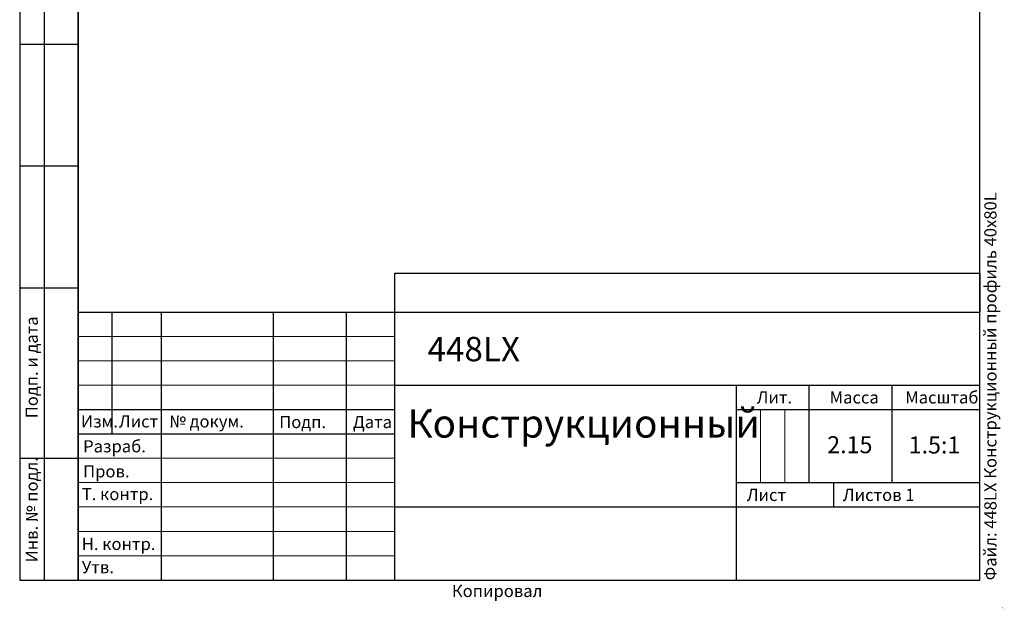
# Model space of a CAD drawing. Units: millimetres. Extents: x 8 to 210, y -1 to 292.
# Drawn here: x 8 to 210, y -1 to 120 of the extents above; entities that cross this region are included whole.
import ezdxf

# ---------------------------------------------------------------- set-up
doc = ezdxf.new("R2010")
doc.units = ezdxf.units.MM
doc.styles.add('SLDTEXTSTYLE0', font='TXT', dxfattribs={"width": 0.7, "bigfont": 'bigfont'})
doc.styles.add('SLDTEXTSTYLE1', font='TXT', dxfattribs={"width": 0.7})

# ---------------------------------------------------------------- blocks, each defined once
blk = doc.blocks.new('SW_NOTE_0')
at = {"color": 0, "linetype": 'Continuous', "lineweight": 0, "insert": (32.47, 7.48), "char_height": 5.8208, "attachment_point": 2, "style": 'SLDTEXTSTYLE0'}
blk.add_mtext('Конструкционный', dxfattribs=at)

msp = doc.modelspace()

# ---------------------------------------------------------------- linework, layer by layer
at = {"color": 7, "linetype": 'Continuous', "lineweight": 25}
for p, q in [((20, 5), (20, 292)), ((205, 5), (205, 292)), ((8, 150), (8, 5)), ((13, 150), (13, 5)), ((20, 150), (20, 5)), ((8, 115), (20, 115)), ((8, 90), (20, 90)), ((85, 60), (85, 68)), ((85, 68), (205, 68)), ((205, 68), (205, 60)), ((8, 65), (20, 65)), ((20, 5), (20, 60)), ((20, 60), (205, 60)), ((27, 35), (27, 60)), ((37, 60), (37, 5)), ((60, 60), (60, 5)), ((75, 60), (75, 5)), ((85, 5), (85, 60)), ((205, 5), (205, 60)), ((85, 45), (205, 45)), ((155, 45), (155, 5)), ((170, 25), (170, 45)), ((187, 25), (187, 45)), ((20, 40), (85, 40)), ((155, 40), (205, 40)), ((20, 35), (85, 35)), ((8, 30), (20, 30)), ((155, 25), (205, 25)), ((175, 25), (175, 20)), ((85, 20), (205, 20)), ((8, 5), (20, 5)), ((20, 5), (205, 5)), ((20, 5), (205, 5))]:
    msp.add_line(p, q, dxfattribs=at)
at = {"color": 7, "linetype": 'Continuous', "lineweight": 18}
for p, q in [((20, 55), (85, 55)), ((20, 50), (85, 50)), ((20, 45), (85, 45)), ((160, 40), (160, 25)), ((165, 40), (165, 25)), ((20, 30), (85, 30)), ((20, 25), (85, 25)), ((20, 20), (85, 20)), ((20, 15), (85, 15)), ((20, 10), (85, 10))]:
    msp.add_line(p, q, dxfattribs=at)

# ---------------------------------------------------------------- block references
at = {"color": 7, "linetype": 'Continuous', "lineweight": 0}
msp.add_blockref('SW_NOTE_0', (91.2483, 32.572), dxfattribs=at)

# ---------------------------------------------------------------- texts
at = {"color": 7, "linetype": 'Continuous', "lineweight": 0, "char_height": 2.5, "attachment_point": 1, "rotation": 90, "style": 'SLDTEXTSTYLE0'}
for s, insert in [('Файл: 448LX Конструкционный профиль 40х80L', (205.9375, 4.941)), ('Подп. и дата', (9.2199, 38.2257)), ('Инв. № подл.', (9.2047, 8.6087))]:
    msp.add_mtext(s, dxfattribs=dict(at, insert=insert))
at = {"color": 7, "linetype": 'Continuous', "lineweight": 0}
for s, insert, char_height, attachment_point, style in [('448LX', (101.1701, 54.9135), 5, 2, 'SLDTEXTSTYLE1'), ('Лит.', (159.2409, 43.7432), 2.5, 1, 'SLDTEXTSTYLE0'), ('Масса', (174.1974, 43.7432), 2.5, 1, 'SLDTEXTSTYLE0'), ('Масштаб', (189.7065, 43.7432), 2.5, 1, 'SLDTEXTSTYLE0'), ('Изм.', (20.5628, 38.8214), 2.5, 1, 'SLDTEXTSTYLE0'), ('Лист', (28.3646, 38.8214), 2.5, 1, 'SLDTEXTSTYLE0'), ('№ докум.', (38.7073, 38.8214), 2.5, 1, 'SLDTEXTSTYLE0'), ('Подп.', (61.26, 38.6979), 2.5, 1, 'SLDTEXTSTYLE0'), ('Дата', (76.3789, 38.6979), 2.5, 1, 'SLDTEXTSTYLE0'), ('2.15', (178.341, 34.5326), 3.5, 2, 'SLDTEXTSTYLE1'), ('1.5:1', (195.7184, 34.4826), 3.5, 2, 'SLDTEXTSTYLE1'), ('Разраб.', (21.0184, 33.7111), 2.5, 1, 'SLDTEXTSTYLE0'), ('Пров.', (21.0184, 28.5636), 2.5, 1, 'SLDTEXTSTYLE0'), ('Т. контр.', (20.7379, 23.9019), 2.5, 1, 'SLDTEXTSTYLE0'), ('Лист', (157.2053, 23.7285), 2.5, 1, 'SLDTEXTSTYLE0'), ('Листов 1', (176.9212, 23.7285), 2.5, 1, 'SLDTEXTSTYLE0'), ('Н. контр.', (20.7379, 13.6689), 2.5, 1, 'SLDTEXTSTYLE0'), ('Утв.', (20.7379, 8.8949), 2.5, 1, 'SLDTEXTSTYLE0'), ('Копировал', (96.6802, 4.0114), 2.5, 1, 'SLDTEXTSTYLE0'), ('Версия 3', (209.4577, -0.6712), 0.1, 1, 'SLDTEXTSTYLE0')]:
    msp.add_mtext(s, dxfattribs=dict(at, insert=insert, char_height=char_height, attachment_point=attachment_point, style=style))

doc.saveas('drawing.dxf')
